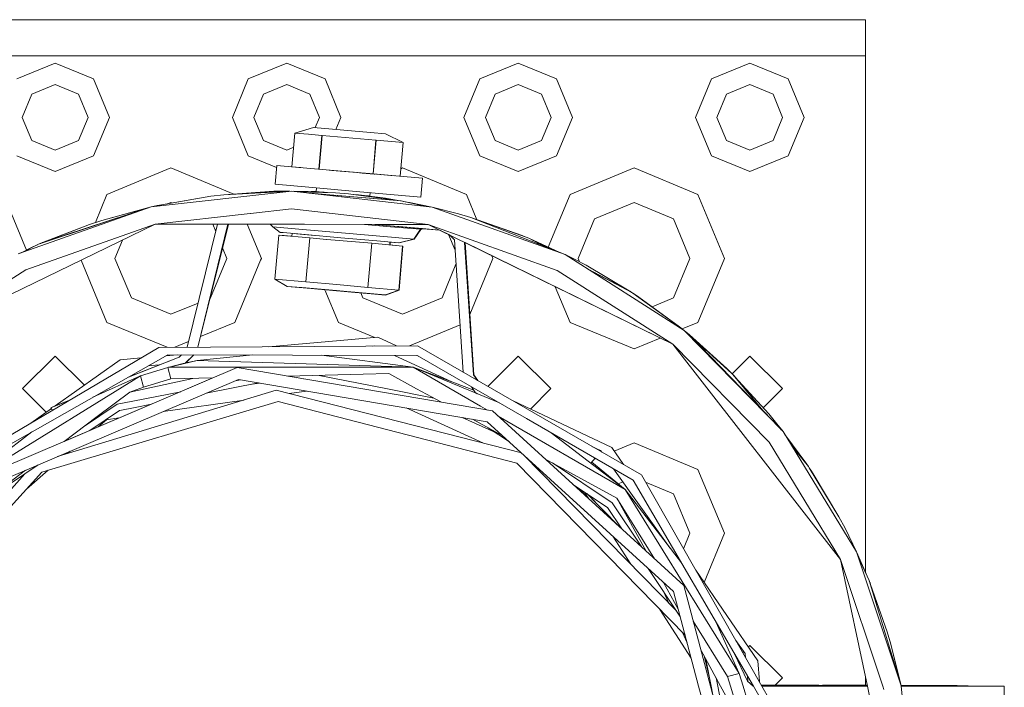
# Model space of a CAD drawing. Units: millimetres. Extents: x 663 to 8435, y -1525 to 1647.
# Drawn here: x 3614 to 3750, y 1173 to 1266 of the extents above; entities that cross this region are included whole.
import ezdxf

# ---------------------------------------------------------------- set-up
doc = ezdxf.new("R2010")
doc.units = ezdxf.units.MM
doc.layers.add('1', color=7, linetype='Continuous', true_color=0xffffff)

msp = doc.modelspace()

# ---------------------------------------------------------------- linework, layer by layer
at = {"layer": '1', "color": 18, "linetype": 'Continuous', "lineweight": 13}
for p, q in [((3731.191605, 1265.663445), (2761.784828, 1265.663445)), ((3731.191605, 1265.663445), (3731.191605, 1260.663331)), ((3635.191649, 1260.663331), (3603.191584, 1260.663331)), ((3667.191476, 1260.663331), (3635.191649, 1260.663331)), ((3667.191476, 1260.663331), (3699.19154, 1260.663331)), ((3731.191605, 1260.663331), (3699.19154, 1260.663331)), ((3731.191605, 1232.413352), (3731.191605, 1260.663331)), ((3613.888234, 1257.466614), (3619.191617, 1259.663403)), ((3619.191617, 1259.663403), (3624.494761, 1257.466614)), ((3645.888299, 1257.466614), (3651.191443, 1259.663403)), ((3651.191443, 1259.663403), (3656.494826, 1257.466614)), ((3677.888125, 1257.466614), (3683.191508, 1259.663403)), ((3683.191508, 1259.663403), (3688.494891, 1257.466614)), ((3715.191573, 1259.663403), (3709.88819, 1257.466614)), ((3720.494717, 1257.466614), (3715.191573, 1259.663403)), ((3624.494761, 1257.466614), (3626.69155, 1252.16347)), ((3645.888299, 1257.466614), (3643.69151, 1252.16347)), ((3656.494826, 1257.466614), (3658.691615, 1252.16347)), ((3677.888125, 1257.466614), (3675.691575, 1252.16347)), ((3688.494891, 1257.466614), (3690.691441, 1252.16347)), ((3709.88819, 1257.466614), (3707.69164, 1252.16347)), ((3720.494717, 1257.466614), (3722.691506, 1252.16347)), ((3619.191617, 1256.704628), (3615.980357, 1255.374491)), ((3622.402638, 1255.374491), (3619.191617, 1256.704628)), ((3651.191443, 1256.704628), (3647.980422, 1255.374491)), ((3654.402703, 1255.374491), (3651.191443, 1256.704628)), ((3683.191508, 1256.704628), (3679.980487, 1255.374491)), ((3686.402768, 1255.374491), (3683.191508, 1256.704628)), ((3711.980313, 1255.374491), (3715.191573, 1256.704628)), ((3715.191573, 1256.704628), (3718.402594, 1255.374491)), ((3615.980357, 1255.374491), (3614.65022, 1252.16347)), ((3623.732775, 1252.16347), (3622.402638, 1255.374491)), ((3647.980422, 1255.374491), (3646.650285, 1252.16347)), ((3655.73284, 1252.16347), (3654.402703, 1255.374491)), ((3679.980487, 1255.374491), (3678.650349, 1252.16347)), ((3687.732667, 1252.16347), (3686.402768, 1255.374491)), ((3711.980313, 1255.374491), (3710.650176, 1252.16347)), ((3718.402594, 1255.374491), (3719.732732, 1252.16347)), ((3615.980357, 1248.95221), (3614.65022, 1252.16347)), ((3622.402638, 1248.95221), (3623.732775, 1252.16347)), ((3626.69155, 1252.16347), (3624.494761, 1246.860087)), ((3643.69151, 1252.16347), (3645.888299, 1246.860087)), ((3647.980422, 1248.95221), (3646.650285, 1252.16347)), ((3655.142949, 1250.739335), (3655.73284, 1252.16347)), ((3658.691615, 1252.16347), (3657.998205, 1250.489472)), ((3675.691575, 1252.16347), (3677.888125, 1246.860087)), ((3679.980487, 1248.95221), (3678.650349, 1252.16347)), ((3686.402768, 1248.95221), (3687.732667, 1252.16347)), ((3690.691441, 1252.16347), (3688.494891, 1246.860087)), ((3709.88819, 1246.860087), (3707.69164, 1252.16347)), ((3710.650176, 1252.16347), (3711.980313, 1248.95221)), ((3719.732732, 1252.16347), (3718.402594, 1248.95221)), ((3720.494717, 1246.860087), (3722.691506, 1252.16347)), ((3654.913396, 1250.759423), (3652.331084, 1249.981463)), ((3654.913396, 1250.759423), (3662.762612, 1250.072539)), ((3652.331084, 1249.981463), (3651.92315, 1245.319188)), ((3654.194802, 1249.818385), (3652.331084, 1249.981463)), ((3654.194802, 1249.818385), (3656.05852, 1249.655306)), ((3656.05852, 1249.655306), (3655.65059, 1244.99308)), ((3656.074971, 1249.653876), (3655.667277, 1244.99162)), ((3656.074971, 1249.653876), (3656.05852, 1249.655306)), ((3656.074971, 1249.653876), (3663.529843, 1249.001563)), ((3664.865941, 1249.88848), (3662.762612, 1250.072539)), ((3664.865941, 1249.88848), (3667.273968, 1248.673975)), ((3615.980357, 1248.95221), (3619.191617, 1247.622073)), ((3619.191617, 1247.622073), (3622.402638, 1248.95221)), ((3647.980422, 1248.95221), (3651.191443, 1247.622073)), ((3651.191443, 1247.622073), (3652.159738, 1248.02315)), ((3663.529843, 1249.001563), (3663.122147, 1244.339526)), ((3663.546532, 1249.000132), (3663.138598, 1244.338095)), ((3663.538188, 1249.000847), (3663.529843, 1249.001563)), ((3663.538188, 1249.000847), (3663.546532, 1249.000132)), ((3667.273968, 1248.673975), (3663.546532, 1249.000132)), ((3667.273968, 1248.673975), (3666.866036, 1244.011959)), ((3679.980487, 1248.95221), (3683.191508, 1247.622073)), ((3683.191508, 1247.622073), (3686.402768, 1248.95221)), ((3715.191573, 1247.622073), (3711.980313, 1248.95221)), ((3718.402594, 1248.95221), (3715.191573, 1247.622073)), ((3619.191617, 1244.663298), (3613.888234, 1246.860087)), ((3624.494761, 1246.860087), (3619.191617, 1244.663298)), ((3649.795942, 1245.241374), (3645.888299, 1246.860087)), ((3683.191508, 1244.663298), (3677.888125, 1246.860087)), ((3688.494891, 1246.860087), (3683.191508, 1244.663298)), ((3715.191573, 1244.663298), (3709.88819, 1246.860087)), ((3720.494717, 1246.860087), (3715.191573, 1244.663298)), ((3626.352757, 1241.502106), (3635.191649, 1245.163262)), ((3635.191649, 1245.163262), (3643.883817, 1241.562784)), ((3649.818867, 1245.503247), (3649.592131, 1242.913306)), ((3654.465646, 1245.096743), (3649.818867, 1245.503247)), ((3651.875705, 1245.323479), (3651.923162, 1245.319327)), ((3651.875705, 1245.323479), (3651.923162, 1245.319325)), ((3651.92315, 1245.319188), (3653.126495, 1245.213893)), ((3651.92315, 1245.319188), (3652.85782, 1245.237397)), ((3652.626313, 1245.257656), (3652.6263, 1245.25765)), ((3654.465646, 1245.096743), (3660.995454, 1244.525492)), ((3666.958326, 1245.066689), (3667.191476, 1245.163262)), ((3667.191476, 1245.163262), (3676.030368, 1241.502106)), ((3690.352648, 1241.502106), (3699.19154, 1245.163262)), ((3699.19154, 1245.163262), (3708.030432, 1241.502106)), ((3657.082378, 1244.867822), (3663.122147, 1244.339526)), ((3657.437282, 1244.836774), (3662.649706, 1244.38083)), ((3660.557479, 1244.563808), (3661.636084, 1244.469464)), ((3660.995454, 1244.525492), (3669.959754, 1243.741333)), ((3661.636084, 1244.469464), (3663.285921, 1244.325197)), ((3661.850997, 1244.450713), (3662.661077, 1244.379837)), ((3662.744937, 1244.372507), (3662.075733, 1244.431055)), ((3662.950047, 1244.354579), (3662.632891, 1244.3823)), ((3663.122147, 1244.339526), (3663.138598, 1244.338095)), ((3663.138598, 1244.338095), (3666.081866, 1244.080555)), ((3663.285939, 1244.325203), (3663.285936, 1244.325166)), ((3663.285939, 1244.325196), (3663.403916, 1244.314879)), ((3663.724553, 1244.286767), (3663.724548, 1244.286763)), ((3664.323539, 1244.234383), (3663.724553, 1244.286767)), ((3664.690233, 1244.202289), (3663.724557, 1244.286771)), ((3663.724611, 1244.286818), (3663.724577, 1244.286788)), ((3663.724577, 1244.286788), (3664.323539, 1244.234383)), ((3669.733256, 1241.151154), (3669.959754, 1243.741333)), ((3649.592131, 1242.913306), (3654.239148, 1242.506564)), ((3654.239148, 1242.506564), (3660.768718, 1241.935313)), ((3655.299996, 1242.413754), (3655.25009, 1241.897409)), ((3612.030476, 1241.502106), (3615.218936, 1233.804621)), ((3624.744531, 1237.619574), (3626.352757, 1241.502106)), ((3632.482499, 1239.784539), (3651.880711, 1241.969407)), ((3632.89091, 1239.877045), (3640.712231, 1241.257489)), ((3640.712231, 1241.257489), (3633.866757, 1240.090191)), ((3640.712231, 1241.257489), (3642.484397, 1241.468012)), ((3651.880711, 1241.969407), (3642.484397, 1241.468012)), ((3642.484397, 1241.468012), (3650.411576, 1241.958678)), ((3650.000542, 1241.951287), (3642.484397, 1241.468012)), ((3649.412841, 1241.93722), (3642.484397, 1241.468012)), ((3649.412841, 1241.93722), (3648.977678, 1241.885518)), ((3649.412841, 1241.93722), (3650.000542, 1241.951287)), ((3650.000542, 1241.951287), (3650.411576, 1241.958678)), ((3650.20695, 1241.946012), (3650.000542, 1241.951287)), ((3650.000542, 1241.951287), (3650.20695, 1241.946012)), ((3650.411576, 1241.958678), (3650.999278, 1241.96583)), ((3650.732487, 1241.962731), (3650.411576, 1241.958678)), ((3650.411576, 1241.958678), (3650.50289, 1241.95987)), ((3650.834543, 1241.913582), (3650.411576, 1241.958678)), ((3650.50289, 1241.95987), (3650.565223, 1241.960618)), ((3650.503307, 1241.959836), (3650.50289, 1241.95987)), ((3650.732487, 1241.962731), (3650.999278, 1241.96583)), ((3651.605559, 1241.954724), (3650.999278, 1241.96583)), ((3651.314333, 1241.939184), (3650.999278, 1241.96583)), ((3650.999278, 1241.96583), (3651.512428, 1241.949755)), ((3651.880711, 1241.969407), (3652.966993, 1241.929785)), ((3671.273202, 1239.734471), (3651.880711, 1241.969407)), ((3654.170055, 1241.907747), (3652.084187, 1241.945957)), ((3652.206285, 1241.931885), (3654.071528, 1241.904039)), ((3652.252364, 1241.926575), (3657.94012, 1241.748393)), ((3652.618421, 1241.884387), (3657.94012, 1241.748393)), ((3654.585809, 1241.923392), (3653.571884, 1241.885238)), ((3666.602105, 1240.684092), (3654.260073, 1241.695191)), ((3667.005509, 1240.61209), (3654.427829, 1241.675858)), ((3654.585809, 1241.923392), (3654.998273, 1241.907179)), ((3656.364251, 1241.79776), (3654.585809, 1241.923392)), ((3655.238122, 1241.897881), (3654.998273, 1241.907179)), ((3655.697793, 1241.879761), (3655.238122, 1241.897881)), ((3655.697793, 1241.879761), (3656.224936, 1241.834939)), ((3656.832011, 1241.783107), (3656.224936, 1241.834939)), ((3656.224936, 1241.834939), (3656.832011, 1241.783107)), ((3656.832011, 1241.783107), (3657.94012, 1241.748393)), ((3656.832011, 1241.783107), (3657.94012, 1241.748393)), ((3656.832011, 1241.783107), (3657.94012, 1241.748393)), ((3656.832011, 1241.783107), (3657.94012, 1241.748393)), ((3656.832011, 1241.783107), (3657.94012, 1241.748393)), ((3656.832011, 1241.783107), (3657.94012, 1241.748393)), ((3656.832011, 1241.783107), (3657.94012, 1241.748393)), ((3656.832011, 1241.783107), (3657.94012, 1241.748393)), ((3656.832011, 1241.783107), (3657.94012, 1241.748393)), ((3656.832011, 1241.783107), (3657.94012, 1241.748393)), ((3656.832011, 1241.783107), (3657.94012, 1241.748393)), ((3656.832011, 1241.783107), (3657.94012, 1241.748393)), ((3656.832011, 1241.783107), (3657.94012, 1241.748393)), ((3656.832011, 1241.783107), (3657.94012, 1241.748393)), ((3656.832011, 1241.783107), (3657.94012, 1241.748393)), ((3656.832011, 1241.783107), (3657.94012, 1241.748393)), ((3656.832011, 1241.783107), (3657.94012, 1241.748393)), ((3656.832011, 1241.783107), (3657.94012, 1241.748393)), ((3656.832011, 1241.783107), (3657.94012, 1241.748393)), ((3656.832011, 1241.783107), (3657.94012, 1241.748393)), ((3656.832011, 1241.783107), (3657.94012, 1241.748393)), ((3656.832011, 1241.783107), (3657.94012, 1241.748393)), ((3656.832011, 1241.783107), (3657.94012, 1241.748393)), ((3656.832011, 1241.783107), (3657.94012, 1241.748393)), ((3656.832011, 1241.783107), (3657.94012, 1241.748393)), ((3656.832011, 1241.783107), (3657.94012, 1241.748393)), ((3656.832011, 1241.783107), (3657.94012, 1241.748393)), ((3659.718722, 1241.602242), (3657.94012, 1241.748393)), ((3666.602105, 1240.684092), (3659.718722, 1241.602242)), ((3661.09845, 1241.463244), (3660.380238, 1241.514005)), ((3661.09845, 1241.463244), (3660.380238, 1241.514005)), ((3660.380238, 1241.514005), (3661.09845, 1241.463244)), ((3660.768718, 1241.935313), (3669.733256, 1241.151154)), ((3661.09845, 1241.463244), (3661.924571, 1241.355002)), ((3661.924571, 1241.355002), (3664.092034, 1241.070807)), ((3662.496775, 1241.29945), (3662.070985, 1241.335804)), ((3662.070985, 1241.335804), (3662.496775, 1241.29945)), ((3662.496775, 1241.29945), (3662.944049, 1241.237938)), ((3662.757124, 1241.76138), (3662.653622, 1241.27788)), ((3664.581031, 1241.012156), (3662.944049, 1241.237938)), ((3664.854497, 1240.970671), (3664.092034, 1241.070807)), ((3664.854497, 1240.970671), (3664.581031, 1241.012156)), ((3676.030368, 1241.502106), (3677.47445, 1238.015846)), ((3687.335146, 1234.21734), (3690.352648, 1241.502106)), ((3708.030432, 1241.502106), (3711.691588, 1232.663453)), ((3632.482499, 1239.784539), (3614.073247, 1233.291924)), ((3632.482499, 1239.784539), (3616.911381, 1234.60871)), ((3617.449731, 1234.844267), (3632.482499, 1239.784539)), ((3625.621289, 1237.908661), (3632.482499, 1239.784539)), ((3625.621289, 1237.908661), (3632.31799, 1239.746392)), ((3632.31799, 1239.746392), (3632.470625, 1239.781292)), ((3632.470625, 1239.781292), (3632.482499, 1239.784539)), ((3632.482499, 1239.784539), (3632.89091, 1239.877045)), ((3632.89091, 1239.877045), (3633.292407, 1239.966214)), ((3633.092692, 1239.912659), (3633.292407, 1239.966214)), ((3633.092692, 1239.912659), (3633.292407, 1239.966214)), ((3633.092692, 1239.912659), (3633.292407, 1239.966214)), ((3633.292407, 1239.966214), (3633.092692, 1239.912659)), ((3633.092692, 1239.912659), (3633.292407, 1239.966214)), ((3633.092692, 1239.912659), (3633.292407, 1239.966214)), ((3633.092692, 1239.912659), (3633.292407, 1239.966214)), ((3633.292407, 1239.966214), (3633.866757, 1240.090191)), ((3635.191649, 1240.394652), (3634.869369, 1240.261158)), ((3635.325959, 1240.339016), (3635.191649, 1240.394652)), ((3664.854497, 1240.970671), (3666.602105, 1240.684092)), ((3666.602105, 1240.684092), (3667.005509, 1240.61209)), ((3666.602105, 1240.684092), (3667.180747, 1240.580857)), ((3667.005509, 1240.61209), (3667.180747, 1240.580857)), ((3670.455028, 1239.828763), (3667.180747, 1240.580857)), ((3667.380642, 1240.534952), (3667.180747, 1240.580857)), ((3667.334807, 1240.545477), (3667.585105, 1240.50647)), ((3667.380531, 1240.534967), (3667.585105, 1240.50647)), ((3668.162555, 1240.396798), (3667.585105, 1240.50647)), ((3668.162555, 1240.396798), (3671.273202, 1239.734471)), ((3670.538725, 1239.819117), (3668.162555, 1240.396798)), ((3671.273202, 1239.734471), (3689.665765, 1233.194649)), ((3671.273202, 1239.734471), (3674.921483, 1238.802969)), ((3699.19154, 1240.394652), (3693.724602, 1238.130152)), ((3704.65824, 1238.130152), (3699.19154, 1240.394652)), ((3633.029431, 1237.40226), (3646.122423, 1238.877095)), ((3646.122433, 1238.877097), (3646.122535, 1238.877108)), ((3646.122592, 1238.877114), (3646.170509, 1238.882512)), ((3646.170785, 1238.882543), (3651.877612, 1239.525378)), ((3670.720309, 1237.353861), (3651.877612, 1239.525378)), ((3676.635474, 1238.305867), (3674.921483, 1238.802969)), ((3683.745116, 1235.821068), (3676.635474, 1238.305867)), ((3676.635474, 1238.305867), (3683.198661, 1236.037076)), ((3676.635474, 1238.305867), (3684.126824, 1235.667527)), ((3689.665765, 1233.194649), (3676.635474, 1238.305867)), ((3599.131554, 1220.923245), (3633.029431, 1237.40226)), ((3633.029431, 1237.40226), (3615.1416, 1231.093943)), ((3617.449731, 1234.844267), (3623.926371, 1237.349808)), ((3617.855401, 1234.977584), (3623.926371, 1237.349808)), ((3617.855401, 1234.977584), (3623.926371, 1237.349808)), ((3617.855401, 1234.977584), (3623.926371, 1237.349808)), ((3617.855401, 1234.977584), (3623.926371, 1237.349808)), ((3617.855401, 1234.977584), (3623.926371, 1237.349808)), ((3625.621289, 1237.908661), (3623.926371, 1237.349808)), ((3633.029431, 1237.40226), (3653.659315, 1237.375769)), ((3641.635685, 1237.391209), (3637.447046, 1220.388158)), ((3638.891102, 1220.3968), (3643.07721, 1237.389358)), ((3638.92351, 1220.396994), (3643.125109, 1237.389296)), ((3638.923519, 1220.396994), (3643.12534, 1237.389296)), ((3638.923757, 1220.396995), (3643.125578, 1237.389296)), ((3641.385364, 1236.375075), (3640.964088, 1237.392071)), ((3645.735303, 1237.385945), (3647.691458, 1232.663453)), ((3648.892085, 1237.381891), (3649.25763, 1237.044632)), ((3649.25763, 1237.044632), (3652.885407, 1236.726344)), ((3649.25763, 1237.044632), (3650.307149, 1236.261666)), ((3653.660566, 1237.375768), (3663.38278, 1237.363283)), ((3661.939388, 1237.365137), (3665.544242, 1237.048924)), ((3663.382702, 1237.363284), (3672.299212, 1236.581261)), ((3663.382784, 1237.363283), (3670.720309, 1237.353861)), ((3665.544242, 1237.048924), (3669.663161, 1236.68772)), ((3666.115717, 1237.123584), (3669.948548, 1236.787379)), ((3667.443043, 1237.007155), (3667.443045, 1237.007171)), ((3668.163287, 1236.944002), (3668.163253, 1236.94398)), ((3670.720309, 1237.353861), (3688.591689, 1230.999529)), ((3670.720309, 1237.353861), (3672.29921, 1236.581262)), ((3691.460341, 1232.663453), (3693.724602, 1238.130152)), ((3706.92274, 1232.663453), (3704.65824, 1238.130152)), ((3649.573058, 1229.783356), (3650.107592, 1235.877573)), ((3650.107592, 1235.877573), (3654.383868, 1235.502541)), ((3650.155729, 1235.873352), (3650.15623, 1235.879004)), ((3650.15623, 1235.879004), (3650.987272, 1235.805418)), ((3650.15623, 1235.879004), (3650.698095, 1235.831031)), ((3650.852074, 1235.817393), (3650.15623, 1235.879004)), ((3650.156466, 1235.878983), (3650.156468, 1235.879004)), ((3650.156468, 1235.879004), (3651.896343, 1235.724952)), ((3650.156468, 1235.879004), (3651.896346, 1235.724987)), ((3650.307149, 1236.261666), (3650.717705, 1236.225426)), ((3653.764695, 1235.958397), (3650.717705, 1236.225426)), ((3651.895973, 1235.720731), (3651.896337, 1235.724879)), ((3651.896346, 1235.724987), (3651.930873, 1236.119035)), ((3652.531716, 1236.066452), (3655.083865, 1235.842526)), ((3652.885407, 1236.726344), (3658.755034, 1236.211598)), ((3653.764695, 1235.958397), (3655.083865, 1235.842526)), ((3658.694953, 1235.525906), (3653.764695, 1235.958397)), ((3658.755034, 1236.211598), (3664.624661, 1235.696852)), ((3668.252438, 1235.378563), (3664.624661, 1235.696852)), ((3669.663161, 1236.68772), (3668.741196, 1235.335648)), ((3669.712514, 1236.672223), (3668.789357, 1235.321105)), ((3669.712752, 1236.672223), (3668.789595, 1235.321105)), ((3669.656006, 1236.677227), (3669.712514, 1236.672223)), ((3669.948548, 1236.787379), (3669.663161, 1236.68772)), ((3669.997901, 1236.771643), (3669.712514, 1236.672223)), ((3669.712562, 1236.672239), (3669.712752, 1236.672223)), ((3669.998281, 1236.77161), (3669.712752, 1236.672223)), ((3669.922599, 1236.778317), (3669.997901, 1236.771643)), ((3669.922973, 1236.778448), (3672.332436, 1236.565004)), ((3672.299241, 1236.581247), (3669.948548, 1236.787379)), ((3672.332542, 1236.564951), (3669.997901, 1236.771643)), ((3672.29921, 1236.581262), (3704.575509, 1220.787585)), ((3672.332542, 1236.564951), (3673.680422, 1235.905397)), ((3674.455317, 1233.791814), (3673.554334, 1235.967095)), ((3673.680422, 1235.905397), (3674.360722, 1235.210717)), ((3683.198661, 1236.037076), (3681.567232, 1236.582232)), ((3683.198661, 1236.037076), (3683.745116, 1235.821068)), ((3683.745116, 1235.821068), (3683.933177, 1235.735726)), ((3683.745116, 1235.821068), (3684.126824, 1235.667527)), ((3684.423894, 1235.546172), (3684.126824, 1235.667527)), ((3684.636563, 1235.459149), (3684.126824, 1235.667527)), ((3684.126824, 1235.667527), (3684.670657, 1235.445082)), ((3616.000146, 1234.199584), (3614.508435, 1233.445407)), ((3616.000146, 1234.199584), (3614.508435, 1233.445407)), ((3616.000146, 1234.199584), (3614.508435, 1233.445407)), ((3616.000146, 1234.199584), (3614.508435, 1233.445407)), ((3616.000146, 1234.199584), (3614.508435, 1233.445407)), ((3614.742854, 1233.528082), (3616.911381, 1234.60871)), ((3616.000146, 1234.199584), (3615.38021, 1233.845692)), ((3616.000146, 1234.199584), (3616.535634, 1234.44134)), ((3616.535634, 1234.44134), (3616.911381, 1234.60871)), ((3616.725281, 1234.515971), (3616.535634, 1234.44134)), ((3617.449731, 1234.844267), (3616.911381, 1234.60871)), ((3616.911381, 1234.60871), (3617.415875, 1234.829485)), ((3617.205352, 1234.737456), (3616.911381, 1234.60871)), ((3617.387705, 1234.817158), (3617.205352, 1234.737456)), ((3617.415875, 1234.829485), (3617.449731, 1234.844267)), ((3627.460212, 1232.663453), (3628.513871, 1235.207079)), ((3653.849334, 1229.408324), (3654.383865, 1235.50251)), ((3654.383867, 1235.502531), (3654.383868, 1235.502541)), ((3654.383868, 1235.502541), (3656.697947, 1235.299589)), ((3656.721496, 1235.297524), (3656.722244, 1235.297458)), ((3656.752456, 1235.294808), (3662.936181, 1234.752476)), ((3663.625211, 1235.093415), (3658.694953, 1235.525906)), ((3662.401646, 1228.658259), (3662.935698, 1234.746969)), ((3662.93571, 1234.747107), (3662.93617, 1234.75235)), ((3667.212456, 1234.377444), (3662.936181, 1234.752476)), ((3666.6722, 1234.826148), (3663.625211, 1235.093415)), ((3665.424096, 1234.534284), (3665.458994, 1234.932564)), ((3665.424096, 1234.534284), (3667.212456, 1234.377444)), ((3666.719884, 1234.813273), (3665.458333, 1234.925025)), ((3665.472203, 1234.530065), (3665.506802, 1234.920731)), ((3665.472439, 1234.530045), (3665.507038, 1234.92071)), ((3668.741196, 1235.335648), (3666.6722, 1234.826148)), ((3666.677922, 1228.283226), (3667.211658, 1234.368343)), ((3668.789357, 1235.321105), (3666.719884, 1234.813273)), ((3666.719884, 1228.270352), (3667.259663, 1234.364092)), ((3666.720122, 1234.813273), (3666.719947, 1234.813288)), ((3666.720122, 1234.813273), (3666.720361, 1234.813273)), ((3666.720122, 1228.270352), (3667.259902, 1234.364092)), ((3666.720361, 1234.813273), (3666.720185, 1234.813288)), ((3666.720361, 1234.813273), (3666.720185, 1234.813288)), ((3668.789595, 1235.321105), (3666.720361, 1234.813273)), ((3667.211658, 1234.368344), (3667.21166, 1234.368364)), ((3667.259663, 1234.364092), (3667.211658, 1234.368343)), ((3667.21166, 1234.368365), (3667.212456, 1234.377444)), ((3667.259902, 1234.364092), (3667.21166, 1234.368364)), ((3668.252438, 1235.378563), (3668.741196, 1235.335648)), ((3668.710435, 1235.328073), (3668.789357, 1235.321105)), ((3668.789371, 1235.321124), (3668.789595, 1235.321105)), ((3675.579405, 1216.930711), (3674.360722, 1235.210717)), ((3675.786215, 1234.874975), (3677.005976, 1216.578782)), ((3675.78622, 1234.874972), (3677.006215, 1216.578782)), ((3675.834182, 1234.851503), (3677.037925, 1216.556847)), ((3675.834428, 1234.851383), (3677.038163, 1216.556847)), ((3675.834428, 1234.851383), (3704.575509, 1220.787585)), ((3684.521726, 1235.506094), (3684.423894, 1235.546172)), ((3684.670657, 1235.445082), (3684.636563, 1235.459149)), ((3684.670657, 1235.445082), (3688.91842, 1233.4878)), ((3684.670657, 1235.445082), (3686.834601, 1234.305192)), ((3685.274002, 1235.127261), (3688.684871, 1233.579411)), ((3688.684871, 1233.579411), (3685.274002, 1235.127261)), ((3685.8051, 1234.847497), (3686.860745, 1234.294937)), ((3614.073247, 1233.291924), (3614.783061, 1233.584252)), ((3642.922848, 1232.663453), (3642.318029, 1234.12354)), ((3679.535382, 1233.040405), (3679.691523, 1232.663453)), ((3689.665765, 1233.194649), (3706.115931, 1222.68492)), ((3689.665765, 1233.194649), (3690.977544, 1232.538998)), ((3689.953295, 1233.010951), (3690.977544, 1232.538998)), ((3689.991924, 1232.986272), (3690.977544, 1232.538998)), ((3690.977544, 1232.538998), (3689.991924, 1232.986272)), ((3622.790388, 1232.424681), (3622.795075, 1232.413352)), ((3622.795075, 1232.413352), (3626.352757, 1223.824561)), ((3627.460212, 1232.663453), (3629.724711, 1227.196515)), ((3640.658349, 1227.196515), (3642.922848, 1232.663453)), ((3644.030303, 1223.824561), (3647.587985, 1232.413352)), ((3647.587985, 1232.413352), (3647.691458, 1232.663453)), ((3672.658414, 1227.196515), (3674.58491, 1231.847938)), ((3676.487372, 1224.92784), (3679.58805, 1232.413352)), ((3679.58805, 1232.413352), (3679.691523, 1232.663453)), ((3690.977544, 1232.538998), (3692.558736, 1231.71097)), ((3691.460341, 1232.663453), (3691.65988, 1232.181677)), ((3698.539466, 1228.181899), (3692.558736, 1231.71097)), ((3704.65824, 1227.196515), (3706.92274, 1232.663453)), ((3708.030432, 1223.824561), (3711.587876, 1232.413352)), ((3711.587876, 1232.413352), (3711.691588, 1232.663453)), ((3731.191605, 1208.663285), (3731.191605, 1232.413352)), ((3599.131554, 1220.923245), (3615.1416, 1231.093943)), ((3688.591689, 1230.999529), (3704.575509, 1220.787585)), ((3692.852929, 1231.158425), (3698.539466, 1228.181899)), ((3693.062338, 1231.024637), (3698.883027, 1227.9585)), ((3653.849334, 1229.408324), (3649.573058, 1229.783356)), ((3651.278704, 1228.798211), (3649.573058, 1229.783356)), ((3653.262824, 1228.624165), (3651.278704, 1228.798211)), ((3652.922362, 1228.653967), (3651.278704, 1228.798211)), ((3658.125371, 1229.033291), (3653.849334, 1229.408324)), ((3662.401646, 1228.658259), (3658.125371, 1229.033291)), ((3652.92243, 1228.654024), (3652.922362, 1228.653967)), ((3653.609723, 1228.593647), (3652.922362, 1228.653967)), ((3660.617799, 1227.979004), (3652.922362, 1228.653967)), ((3653.262824, 1228.624165), (3658.052653, 1228.204072)), ((3653.609723, 1228.593647), (3653.262824, 1228.624165)), ((3655.487508, 1228.4289), (3653.262824, 1228.624165)), ((3660.617799, 1227.979004), (3655.487508, 1228.4289)), ((3657.58487, 1228.243756), (3656.214361, 1228.36516)), ((3656.255683, 1228.361536), (3658.094615, 1228.198588)), ((3656.481694, 1228.341479), (3658.352584, 1223.824561)), ((3662.842721, 1227.783978), (3658.052653, 1228.204072)), ((3662.884206, 1227.774441), (3658.094615, 1228.198588)), ((3660.65976, 1227.971375), (3658.624567, 1228.151657)), ((3663.182944, 1227.753937), (3660.617799, 1227.979004)), ((3660.617799, 1227.979004), (3662.495822, 1227.814257)), ((3660.65976, 1227.971375), (3662.884206, 1227.774441)), ((3663.224667, 1227.744162), (3660.65976, 1227.971375)), ((3660.65976, 1227.971375), (3661.786486, 1227.871651)), ((3660.65976, 1227.971375), (3662.705238, 1227.790286)), ((3661.432158, 1227.902952), (3661.724776, 1227.196515)), ((3666.677922, 1228.283226), (3662.401646, 1228.658259)), ((3662.495547, 1227.814425), (3662.495822, 1227.814257)), ((3662.495547, 1227.814425), (3662.495822, 1227.814257)), ((3662.495822, 1227.814257), (3663.182944, 1227.753937)), ((3662.687147, 1227.791892), (3663.224667, 1227.744162)), ((3664.82684, 1227.609932), (3662.842721, 1227.783978)), ((3664.868325, 1227.598727), (3662.884206, 1227.774441)), ((3663.182462, 1227.754176), (3663.182944, 1227.753937)), ((3663.182944, 1227.753937), (3664.82684, 1227.609932)), ((3663.224615, 1227.744188), (3663.224906, 1227.744162)), ((3663.224615, 1227.744188), (3663.224667, 1227.744162)), ((3663.224906, 1227.744162), (3663.224616, 1227.744188)), ((3663.224644, 1227.744292), (3663.224906, 1227.744162)), ((3663.224667, 1227.744162), (3664.868325, 1227.598727)), ((3663.224906, 1227.744162), (3664.596833, 1227.62277)), ((3664.82684, 1227.609932), (3666.677922, 1228.283226)), ((3664.868325, 1227.598727), (3664.868372, 1227.598744)), ((3664.868372, 1227.598744), (3666.719884, 1228.270352)), ((3664.868563, 1227.598727), (3664.868372, 1227.598744)), ((3664.868372, 1227.598744), (3664.868563, 1227.598727)), ((3664.868563, 1227.598727), (3666.720122, 1228.270352)), ((3666.719884, 1228.270352), (3666.657671, 1228.275861)), ((3666.720122, 1228.270352), (3666.719886, 1228.270373)), ((3688.314891, 1228.744351), (3690.352648, 1223.824561)), ((3698.690385, 1228.083909), (3698.539466, 1228.181899)), ((3698.883027, 1227.9585), (3698.539466, 1228.181899)), ((3698.689235, 1228.084512), (3698.690385, 1228.083909)), ((3698.690385, 1228.083909), (3698.862001, 1227.972173)), ((3698.883027, 1227.9585), (3699.032038, 1227.861464)), ((3699.032038, 1227.861464), (3699.3756, 1227.635205)), ((3705.467194, 1223.20658), (3699.032038, 1227.861464)), ((3699.3756, 1227.635205), (3699.864358, 1227.309048)), ((3629.724711, 1227.196515), (3635.191649, 1224.932015)), ((3635.191649, 1224.932015), (3638.949923, 1226.488824)), ((3640.599055, 1227.171953), (3640.658349, 1227.196515)), ((3661.724776, 1227.196515), (3667.191476, 1224.932015)), ((3667.191476, 1224.932015), (3672.658414, 1227.196515)), ((3705.467194, 1223.20658), (3699.864358, 1227.309048)), ((3701.694644, 1225.968889), (3704.65824, 1227.196515)), ((3634.688889, 1220.371653), (3626.352757, 1223.824561)), ((3644.030303, 1223.824561), (3639.285299, 1221.85908)), ((3663.365312, 1221.748239), (3658.352584, 1223.824561)), ((3675.144278, 1223.457534), (3668.178062, 1220.572059)), ((3699.19154, 1220.163405), (3690.352648, 1223.824561)), ((3708.030432, 1223.824561), (3705.831413, 1222.913705)), ((3705.467194, 1223.20658), (3706.115931, 1222.68492)), ((3706.115931, 1222.68492), (3719.780415, 1208.744347)), ((3706.115931, 1222.68492), (3706.851929, 1222.080767)), ((3712.011307, 1217.432797), (3706.851929, 1222.080767)), ((3712.430447, 1217.02081), (3706.851929, 1222.080767)), ((3706.851929, 1222.080767), (3712.722033, 1216.730654)), ((3719.780415, 1208.744347), (3706.851929, 1222.080767)), ((3637.641685, 1221.178261), (3635.709135, 1220.377758)), ((3648.683849, 1220.455402), (3663.792342, 1221.785843)), ((3663.792342, 1221.785843), (3666.385382, 1220.561331)), ((3702.798147, 1221.657297), (3699.19154, 1220.163405)), ((3704.575509, 1220.787585), (3717.852563, 1207.242072)), ((3727.742165, 1191.057026), (3704.575509, 1220.787585)), ((3602.770776, 1202.14349), (3633.515328, 1220.36463)), ((3634.743661, 1219.349682), (3604.775399, 1202.315867)), ((3633.515328, 1220.36463), (3669.253081, 1220.578492)), ((3634.489999, 1219.205502), (3636.080476, 1219.345559)), ((3652.01538, 1219.296403), (3634.743661, 1219.349682)), ((3636.646713, 1219.343812), (3636.327952, 1219.028056)), ((3637.172571, 1218.182968), (3638.33892, 1219.338592)), ((3637.198399, 1218.188604), (3638.361137, 1219.338523)), ((3637.198629, 1218.188654), (3638.361182, 1219.338523)), ((3637.198935, 1218.188721), (3638.36142, 1219.338522)), ((3646.520844, 1219.313352), (3638.812035, 1218.540728)), ((3669.214457, 1219.243348), (3652.015383, 1219.296403)), ((3668.690413, 1217.613995), (3656.00421, 1219.284098)), ((3663.264245, 1220.558941), (3663.065797, 1220.541466)), ((3663.29911, 1220.542862), (3663.264245, 1220.558941)), ((3674.031516, 1215.593229), (3666.096019, 1219.252967)), ((3669.176107, 1219.243466), (3669.386844, 1219.143949)), ((3684.350765, 1210.515738), (3669.214457, 1219.243348)), ((3669.253081, 1220.578492), (3700.213403, 1202.726662)), ((3619.191617, 1219.163477), (3614.691466, 1214.663327)), ((3619.191617, 1219.163477), (3623.225701, 1215.12918)), ((3619.198597, 1212.273299), (3628.19168, 1218.650877)), ((3628.19168, 1218.650877), (3631.048129, 1218.902414)), ((3636.327952, 1219.028056), (3629.265098, 1216.235694)), ((3636.328195, 1219.028297), (3629.307013, 1216.259518)), ((3633.581171, 1217.945017), (3632.032433, 1217.808634)), ((3638.812035, 1218.540728), (3634.964198, 1217.639744)), ((3636.880368, 1218.119204), (3634.964198, 1217.639744)), ((3636.880368, 1218.119204), (3638.812035, 1218.540728)), ((3637.774246, 1218.314264), (3637.28204, 1218.27092)), ((3656.859588, 1217.98095), (3638.812035, 1218.540728)), ((3668.690413, 1217.613995), (3656.859631, 1217.980949)), ((3683.191508, 1219.163477), (3678.991524, 1214.963271)), ((3683.191508, 1219.163477), (3687.69142, 1214.663327)), ((3712.011307, 1217.432797), (3710.16121, 1219.079106)), ((3710.16121, 1219.079106), (3712.011307, 1217.432797)), ((3715.191573, 1219.163477), (3712.740358, 1216.712262)), ((3715.191573, 1219.163477), (3719.691485, 1214.663327)), ((3611.4268, 1203.530133), (3644.340485, 1217.562735)), ((3630.988091, 1216.444314), (3634.771079, 1217.588007)), ((3634.867638, 1217.613995), (3634.771079, 1217.588007)), ((3634.771079, 1217.588007), (3635.198087, 1215.994179)), ((3634.867638, 1217.613995), (3634.964198, 1217.639744)), ((3634.867638, 1217.613995), (3650.148312, 1217.613995)), ((3679.615468, 1211.573184), (3644.340485, 1217.562735)), ((3650.148323, 1217.613995), (3658.210914, 1217.613995)), ((3661.770091, 1216.647494), (3651.253528, 1216.388928)), ((3658.210962, 1217.613995), (3668.690413, 1217.613995)), ((3665.317267, 1216.734707), (3661.770159, 1216.647496)), ((3665.317267, 1216.734707), (3669.144192, 1214.645079)), ((3668.690413, 1217.613995), (3677.99601, 1212.24137)), ((3668.690413, 1217.613995), (3677.045183, 1214.453031)), ((3680.585718, 1212.686668), (3668.690413, 1217.613995)), ((3677.005976, 1216.578782), (3677.006215, 1216.578782)), ((3677.005976, 1216.578782), (3677.567256, 1215.78451)), ((3677.006215, 1216.578782), (3677.56739, 1215.784432)), ((3677.037925, 1216.556847), (3677.593124, 1215.769594)), ((3677.038163, 1216.556847), (3677.593525, 1215.769362)), ((3712.430447, 1217.02081), (3712.011307, 1217.432797)), ((3712.722033, 1216.730654), (3712.430447, 1217.02081)), ((3712.430447, 1217.02081), (3712.570411, 1216.868845)), ((3712.786406, 1216.666043), (3712.722033, 1216.730654)), ((3713.110179, 1216.340125), (3712.722033, 1216.730654)), ((3712.722033, 1216.730654), (3713.136166, 1216.313899)), ((3713.01929, 1216.431572), (3712.786406, 1216.666043)), ((3605.576247, 1200.702488), (3630.988091, 1216.444314)), ((3644.533604, 1215.924084), (3612.475365, 1202.256024)), ((3624.42125, 1213.482474), (3630.988091, 1216.444314)), ((3629.52134, 1214.174569), (3638.228177, 1216.068679)), ((3630.988091, 1216.444314), (3631.416053, 1214.847386)), ((3635.198087, 1215.994179), (3631.416053, 1214.847386)), ((3634.528828, 1213.37965), (3640.995527, 1216.136719)), ((3640.995755, 1216.136724), (3635.198087, 1215.994179)), ((3640.069228, 1214.020693), (3647.287478, 1215.456496)), ((3644.791953, 1215.880218), (3644.114794, 1215.745524)), ((3644.533604, 1215.924084), (3678.892344, 1210.09022)), ((3647.440569, 1215.430503), (3646.416859, 1215.283319)), ((3651.642813, 1216.322829), (3651.778907, 1216.3499)), ((3651.778907, 1216.3499), (3653.502164, 1216.007119)), ((3652.641654, 1216.178287), (3652.561746, 1216.166798)), ((3664.888352, 1214.662373), (3655.663907, 1216.497364)), ((3713.110179, 1216.340125), (3713.11053, 1216.339697)), ((3713.110521, 1216.339707), (3713.110179, 1216.340125)), ((3713.136166, 1216.313899), (3713.110179, 1216.340125)), ((3713.136166, 1216.313899), (3717.811078, 1211.178839)), ((3713.136166, 1216.313899), (3716.878717, 1211.737603)), ((3713.56903, 1215.784604), (3717.811078, 1211.178839)), ((3713.962637, 1215.303312), (3716.98152, 1211.631556)), ((3614.691466, 1214.663327), (3617.960021, 1211.394945)), ((3649.743527, 1214.434445), (3619.529819, 1205.263697)), ((3649.743527, 1214.434445), (3619.529819, 1205.263697)), ((3625.013597, 1210.80013), (3629.52134, 1214.174569)), ((3629.52134, 1214.174569), (3631.416053, 1214.847386)), ((3636.547819, 1214.240367), (3629.920691, 1212.922156)), ((3683.627147, 1205.772239), (3649.743527, 1214.434445)), ((3651.517269, 1213.980995), (3653.93235, 1214.328245)), ((3664.888352, 1214.662373), (3671.532855, 1213.34079)), ((3669.144318, 1214.64501), (3672.583284, 1212.76722)), ((3677.293986, 1214.100897), (3676.717164, 1214.91728)), ((3677.546439, 1213.945612), (3677.293986, 1214.100897)), ((3677.32355, 1214.078724), (3677.318585, 1214.085766)), ((3677.525378, 1213.954336), (3677.32355, 1214.078724)), ((3687.69142, 1214.663327), (3684.863497, 1211.835403)), ((3719.691485, 1214.663327), (3717.046658, 1212.0185)), ((3650.004596, 1212.874234), (3617.339581, 1203.111947)), ((3621.105159, 1213.00959), (3618.605107, 1212.021172)), ((3621.183599, 1213.056078), (3618.633002, 1212.050259)), ((3620.429149, 1207.368272), (3634.528606, 1213.379556)), ((3625.370454, 1210.896872), (3627.757758, 1212.492049)), ((3629.920691, 1212.922156), (3627.757758, 1212.492049)), ((3630.241126, 1212.065756), (3632.502104, 1212.515494)), ((3634.103402, 1211.477158), (3645.308431, 1213.088263)), ((3683.010787, 1204.336226), (3650.004596, 1212.874234)), ((3682.39225, 1213.002401), (3696.10855, 1206.525147)), ((3615.819633, 1209.877057), (3618.673926, 1211.901222)), ((3618.605107, 1212.021172), (3618.816299, 1211.653068)), ((3618.633002, 1212.050259), (3618.641431, 1212.035533)), ((3623.979248, 1208.881812), (3628.103918, 1211.63785)), ((3628.103918, 1211.63785), (3628.142816, 1211.648395)), ((3628.104037, 1211.637929), (3628.142161, 1211.648265)), ((3628.104037, 1211.637929), (3628.109902, 1211.641848)), ((3628.109902, 1211.641848), (3628.142161, 1211.648265)), ((3628.142816, 1211.648395), (3630.241126, 1212.065756)), ((3678.399606, 1207.108639), (3667.715415, 1211.987981)), ((3677.99618, 1212.241272), (3678.960803, 1211.684343)), ((3706.05275, 1187.463582), (3679.615468, 1211.573184)), ((3717.811078, 1211.178839), (3718.944281, 1209.800065)), ((3620.429063, 1207.368207), (3625.013485, 1210.800046)), ((3623.250969, 1209.480649), (3625.370321, 1210.896783)), ((3626.273125, 1210.351288), (3625.156501, 1209.383729)), ((3626.273125, 1210.351288), (3628.01254, 1210.601388)), ((3680.034601, 1208.577097), (3675.436435, 1210.677008)), ((3676.851213, 1210.436789), (3680.99097, 1208.176345)), ((3678.892344, 1210.09022), (3704.642504, 1186.606944)), ((3680.412879, 1210.845981), (3697.981805, 1200.702488)), ((3699.0771, 1202.024519), (3684.350977, 1210.515616)), ((3719.549537, 1208.982511), (3718.944281, 1209.800065)), ((3718.944281, 1209.800065), (3719.780415, 1208.744347)), ((3615.974403, 1208.681327), (3605.576247, 1200.702488)), ((3625.189515, 1209.397805), (3625.16388, 1209.390123)), ((3679.040281, 1209.241485), (3681.968387, 1207.284973)), ((3687.738495, 1208.56237), (3697.981805, 1200.702488)), ((3729.958504, 1192.086995), (3719.780415, 1208.744347)), ((3731.191605, 1189.294877), (3731.191605, 1208.663285)), ((3696.449391, 1206.027568), (3699.19154, 1207.163393)), ((3699.19154, 1207.163393), (3708.030432, 1203.502238)), ((3717.852563, 1207.242072), (3727.742165, 1191.057026)), ((3723.076314, 1204.218686), (3720.038253, 1208.322373)), ((3621.246288, 1205.995515), (3620.871814, 1205.671032)), ((3694.566697, 1206.122696), (3693.352637, 1206.682603)), ((3694.735951, 1205.88498), (3694.566697, 1206.122696)), ((3696.10855, 1206.525147), (3697.729388, 1204.158953)), ((3721.010371, 1206.731415), (3723.076314, 1204.218686)), ((3721.121272, 1206.549915), (3723.305434, 1203.879178)), ((3706.250951, 1180.565773), (3683.010787, 1204.336226)), ((3705.05557, 1183.953704), (3683.964429, 1205.46465)), ((3686.845899, 1204.979358), (3696.814984, 1199.535906)), ((3687.926533, 1204.389296), (3696.16434, 1198.885024)), ((3693.801273, 1205.066566), (3693.212926, 1204.361737)), ((3693.836668, 1205.046157), (3693.244087, 1204.337827)), ((3693.836716, 1205.04613), (3693.244226, 1204.337721)), ((3693.836877, 1205.046037), (3693.244371, 1204.337609)), ((3697.981805, 1200.702488), (3693.363162, 1204.479641)), ((3693.708143, 1204.892116), (3693.938407, 1204.987494)), ((3617.339581, 1203.111947), (3600.308565, 1184.340872)), ((3611.156274, 1200.313712), (3616.862353, 1204.12642)), ((3611.312385, 1200.543579), (3615.087898, 1203.369879)), ((3618.223249, 1203.37604), (3615.211114, 1200.766014)), ((3685.935531, 1203.667071), (3685.557778, 1203.839587)), ((3704.142129, 1192.674066), (3696.375476, 1203.582278)), ((3708.030432, 1203.502238), (3711.691588, 1194.663346)), ((3723.076314, 1204.218686), (3723.192185, 1204.047024)), ((3723.305434, 1203.879178), (3723.076314, 1204.218686)), ((3723.192185, 1204.047024), (3723.191905, 1204.047404)), ((3723.192052, 1204.047185), (3723.192185, 1204.047024)), ((3723.192185, 1204.047024), (3723.217812, 1204.009015)), ((3723.305434, 1203.879178), (3723.404855, 1203.731596)), ((3723.633021, 1203.389466), (3723.404855, 1203.731596)), ((3727.516383, 1196.93619), (3723.404855, 1203.731596)), ((3723.633021, 1203.389466), (3723.956078, 1202.898562)), ((3727.516383, 1196.93619), (3723.956078, 1202.898562)), ((3614.981654, 1202.869768), (3606.377257, 1193.27679)), ((3614.981654, 1202.869768), (3606.377257, 1193.27679)), ((3697.669871, 1201.76431), (3697.015055, 1201.493102)), ((3715.682971, 1173.540404), (3699.0771, 1202.024519)), ((3700.213403, 1202.726662), (3716.875602, 1173.540404)), ((3704.65824, 1200.130284), (3700.77818, 1201.737372)), ((3690.757188, 1201.41244), (3695.513457, 1198.234379)), ((3692.608986, 1199.723684), (3691.801104, 1200.714913)), ((3692.939657, 1199.422128), (3692.340432, 1200.354543)), ((3697.981805, 1200.702488), (3713.723391, 1175.290644)), ((3705.749645, 1190.579076), (3697.981805, 1200.702488)), ((3692.648846, 1200.148465), (3696.867867, 1195.839778)), ((3692.699189, 1200.114827), (3697.101774, 1195.626466)), ((3696.16434, 1198.885024), (3700.275426, 1192.73224)), ((3700.866716, 1192.19301), (3696.814984, 1199.535906)), ((3696.814984, 1199.535906), (3702.030371, 1191.131809)), ((3706.92274, 1194.663346), (3704.65824, 1200.130284)), ((3697.496627, 1195.266378), (3695.513457, 1198.234379)), ((3727.516383, 1196.93619), (3728.352517, 1195.359528)), ((3729.958504, 1192.086995), (3728.352517, 1195.359528)), ((3698.74301, 1190.391911), (3696.266297, 1194.245762)), ((3706.037167, 1192.525495), (3706.92274, 1194.663346)), ((3711.691588, 1194.663346), (3708.881326, 1187.878712)), ((3731.291741, 1189.068139), (3729.958504, 1192.086995)), ((3736.128777, 1173.566878), (3729.958504, 1192.086995)), ((3705.651695, 1190.747089), (3705.631247, 1190.733378)), ((3727.742165, 1191.057026), (3733.578021, 1173.540409)), ((3731.441837, 1173.540408), (3727.742165, 1191.057026)), ((3730.194899, 1191.377455), (3731.291741, 1189.068139)), ((3731.672496, 1188.144505), (3730.221044, 1191.29898)), ((3705.543244, 1183.223854), (3701.161579, 1189.78143)), ((3707.732631, 1189.555643), (3716.305226, 1177.040875)), ((3731.517047, 1188.525259), (3731.291741, 1189.068139)), ((3731.517047, 1188.525259), (3731.672496, 1188.144505)), ((3731.517047, 1188.525259), (3731.58636, 1188.331706)), ((3731.672496, 1188.144505), (3731.891364, 1187.599242)), ((3736.128777, 1173.566878), (3731.672496, 1188.144505)), ((3731.792182, 1187.84672), (3731.672496, 1188.144505)), ((3731.672496, 1188.144505), (3731.877774, 1187.633574)), ((3731.672496, 1188.144505), (3731.706589, 1188.059866)), ((3731.706589, 1188.059866), (3731.706654, 1188.059517)), ((3731.706589, 1188.059866), (3731.745422, 1187.96306)), ((3705.289104, 1184.178377), (3703.24662, 1187.879943)), ((3704.005573, 1185.0246), (3703.270149, 1186.625756)), ((3708.121439, 1173.540402), (3704.642504, 1186.606944)), ((3706.05275, 1187.463582), (3709.759812, 1173.540402)), ((3731.809839, 1187.802662), (3731.792182, 1187.84672)), ((3731.792219, 1187.846518), (3731.792182, 1187.84672)), ((3731.877774, 1187.633574), (3731.877933, 1187.632703)), ((3731.877774, 1187.633574), (3731.891364, 1187.599242)), ((3734.194726, 1181.047976), (3731.891364, 1187.599242)), ((3731.967915, 1187.178114), (3731.891364, 1187.599242)), ((3734.194726, 1181.047976), (3731.892979, 1187.590356)), ((3707.094854, 1177.396156), (3702.769297, 1184.12687)), ((3707.36472, 1182.536015), (3712.126464, 1174.862921)), ((3710.513173, 1182.408178), (3713.723391, 1175.290644)), ((3706.523183, 1179.543297), (3705.878646, 1180.946573)), ((3714.560002, 1178.042233), (3713.276068, 1179.84551)), ((3734.194726, 1181.047976), (3734.70065, 1179.336607)), ((3711.159025, 1173.540402), (3708.455111, 1178.440667)), ((3715.191573, 1179.163277), (3714.989676, 1178.961391)), ((3715.191573, 1179.163277), (3719.691485, 1174.663365)), ((3734.70065, 1179.336607), (3735.280007, 1176.873744)), ((3735.821105, 1174.573353), (3734.70065, 1179.336607)), ((3735.821105, 1174.573353), (3734.70065, 1179.336607)), ((3735.821105, 1174.573353), (3734.70065, 1179.336607)), ((3734.70065, 1179.336607), (3736.128777, 1173.566878)), ((3735.821105, 1174.573353), (3734.70065, 1179.336607)), ((3735.821105, 1174.573353), (3734.70065, 1179.336607)), ((3735.821105, 1174.573353), (3734.70065, 1179.336607)), ((3735.821105, 1174.573353), (3734.70065, 1179.336607)), ((3735.821105, 1174.573353), (3734.70065, 1179.336607)), ((3735.821105, 1174.573353), (3734.70065, 1179.336607)), ((3734.70065, 1179.336607), (3735.821105, 1174.573353)), ((3735.821105, 1174.573353), (3734.70065, 1179.336607)), ((3735.821105, 1174.573353), (3734.70065, 1179.336607)), ((3735.821105, 1174.573353), (3734.70065, 1179.336607)), ((3708.947704, 1177.547948), (3709.575692, 1174.877045)), ((3709.098945, 1177.273857), (3709.841562, 1173.540402)), ((3714.887112, 1174.233019), (3713.091543, 1177.98549)), ((3714.887112, 1174.233019), (3713.091833, 1177.984992)), ((3713.431155, 1177.402952), (3713.390016, 1177.361816)), ((3714.356418, 1178.328166), (3714.220116, 1178.191872)), ((3714.613459, 1177.502875), (3714.560002, 1178.042233)), ((3716.305226, 1177.040875), (3716.510288, 1174.180305)), ((3735.280007, 1176.873744), (3735.28004, 1176.873517)), ((3735.280007, 1176.873744), (3735.821155, 1174.573188)), ((3735.280028, 1176.873567), (3735.280007, 1176.873744)), ((3710.761866, 1173.540402), (3710.537977, 1174.665918)), ((3713.723391, 1175.290644), (3712.126464, 1174.862921)), ((3712.527454, 1173.540403), (3712.126464, 1174.862921)), ((3713.723391, 1175.290644), (3714.252567, 1173.540403)), ((3714.942346, 1174.184553), (3714.867564, 1174.939075)), ((3719.691485, 1174.663365), (3718.683451, 1173.655331)), ((3731.191605, 1173.655331), (3731.191605, 1174.725165)), ((3713.60895, 1152.929842), (3708.121439, 1173.540402)), ((3709.759812, 1173.540402), (3715.258569, 1152.887881)), ((3709.841562, 1173.540402), (3710.083029, 1172.326447)), ((3711.941689, 1167.609274), (3710.761866, 1173.540402)), ((3713.839551, 1168.682523), (3711.159025, 1173.540402)), ((3713.273257, 1171.080649), (3712.527454, 1173.540403)), ((3714.252567, 1173.540403), (3714.867085, 1171.507895)), ((3715.676444, 1173.540404), (3714.887112, 1174.233019)), ((3715.689806, 1173.528678), (3715.676444, 1173.540404)), ((3716.438264, 1172.244847), (3715.682971, 1173.540404)), ((3716.809991, 1173.655331), (3717.076033, 1173.655331)), ((3716.815708, 1173.645318), (3731.419679, 1173.645318)), ((3716.867158, 1173.555195), (3728.48317, 1173.555195)), ((3716.872874, 1173.545182), (3728.48317, 1173.545182)), ((3716.875597, 1173.540413), (3731.441836, 1173.540413)), ((3716.875602, 1173.540404), (3717.931956, 1171.690047)), ((3731.441886, 1173.540175), (3716.875733, 1173.540175)), ((3717.076033, 1173.655331), (3717.076033, 1173.645318)), ((3718.543738, 1173.655331), (3717.076033, 1173.655331)), ((3718.543738, 1173.655331), (3718.543977, 1173.655331)), ((3718.543738, 1173.645318), (3718.543738, 1173.655331)), ((3718.543977, 1173.655331), (3718.544453, 1173.655331)), ((3718.544453, 1173.655331), (3718.545884, 1173.655331)), ((3718.545884, 1173.655331), (3718.550652, 1173.655331)), ((3718.550652, 1173.655331), (3718.612164, 1173.655331)), ((3718.573302, 1173.545182), (3718.568295, 1173.540175)), ((3718.612164, 1173.655331), (3718.749017, 1173.655331)), ((3718.749017, 1173.655331), (3719.097584, 1173.655331)), ((3719.651669, 1173.655331), (3719.097584, 1173.655331)), ((3719.651669, 1173.655331), (3719.651669, 1173.645318)), ((3719.806641, 1173.655331), (3719.651669, 1173.655331)), ((3719.942302, 1173.655331), (3719.806641, 1173.655331)), ((3719.942302, 1173.655331), (3719.942302, 1173.645318)), ((3720.154971, 1173.655331), (3719.942302, 1173.655331)), ((3720.309943, 1173.655331), (3720.154971, 1173.655331)), ((3720.309943, 1173.655331), (3720.309943, 1173.645318)), ((3720.48685, 1173.655331), (3720.309943, 1173.655331)), ((3720.740288, 1173.655331), (3720.48685, 1173.655331)), ((3720.740288, 1173.655331), (3720.740288, 1173.645318)), ((3721.145362, 1173.655331), (3720.740288, 1173.655331)), ((3721.145362, 1173.655331), (3721.151561, 1173.655331)), ((3721.151561, 1173.655331), (3721.169204, 1173.655331)), ((3721.169204, 1173.655331), (3721.372813, 1173.655331)), ((3721.372813, 1173.655331), (3722.109526, 1173.655331)), ((3722.109526, 1173.655331), (3722.131461, 1173.655331)), ((3722.131461, 1173.655331), (3722.138375, 1173.655331)), ((3722.138375, 1173.655331), (3722.138613, 1173.655331)), ((3722.138375, 1173.645318), (3722.138375, 1173.655331)), ((3722.138375, 1173.645318), (3722.138375, 1173.655331)), ((3722.139329, 1173.655331), (3722.138613, 1173.655331)), ((3722.139329, 1173.655331), (3722.139329, 1173.645318)), ((3722.139329, 1173.655331), (3722.139329, 1173.645318)), ((3722.141951, 1173.655331), (3722.139329, 1173.655331)), ((3722.149819, 1173.655331), (3722.141951, 1173.655331)), ((3722.173899, 1173.655331), (3722.149819, 1173.655331)), ((3722.242087, 1173.655331), (3722.173899, 1173.655331)), ((3722.350091, 1173.655331), (3722.242087, 1173.655331)), ((3722.506493, 1173.655331), (3722.350091, 1173.655331)), ((3722.506493, 1173.655331), (3722.690552, 1173.655331)), ((3722.690552, 1173.655331), (3722.948998, 1173.655331)), ((3722.948998, 1173.655331), (3723.613471, 1173.655331)), ((3722.948998, 1173.645318), (3722.948998, 1173.655331)), ((3723.613471, 1173.655331), (3724.726647, 1173.655331)), ((3724.726647, 1173.655331), (3724.726647, 1173.645318)), ((3724.753827, 1173.655331), (3724.726647, 1173.655331)), ((3724.753827, 1173.655331), (3724.753827, 1173.645318)), ((3725.225896, 1173.655331), (3725.694388, 1173.655331)), ((3725.225896, 1173.655331), (3725.225896, 1173.645318)), ((3725.694388, 1173.655331), (3726.787537, 1173.655331)), ((3725.694388, 1173.655331), (3725.694388, 1173.645318)), ((3726.787537, 1173.655331), (3726.787537, 1173.645318)), ((3728.252858, 1173.655331), (3726.787537, 1173.655331)), ((3728.252858, 1173.655331), (3729.824275, 1173.655331)), ((3728.48317, 1173.555195), (3731.438714, 1173.555195)), ((3728.48317, 1173.545182), (3731.440829, 1173.545182)), ((3729.621142, 1173.665106), (3730.023354, 1173.665106)), ((3729.621142, 1173.655331), (3729.621142, 1173.665106)), ((3729.824275, 1173.655331), (3729.824275, 1173.645318)), ((3729.824275, 1173.655331), (3731.393546, 1173.655331)), ((3730.023354, 1173.665106), (3730.023354, 1173.655331)), ((3731.191605, 1173.540175), (3731.191605, 1173.545182)), ((3731.393546, 1173.655331), (3731.417564, 1173.655331)), ((3734.402718, 1159.521696), (3731.441837, 1173.540408)), ((3733.578021, 1173.540409), (3733.737439, 1173.061907)), ((3736.109362, 1173.645318), (3742.866486, 1173.645318)), ((3736.131293, 1173.540396), (3736.128777, 1173.566878)), ((3736.128777, 1173.566878), (3736.131291, 1173.540409)), ((3736.129887, 1173.555195), (3742.866725, 1173.555195)), ((3736.130838, 1173.545182), (3742.866725, 1173.545182)), ((3736.131291, 1173.540413), (3750.364989, 1173.540413)), ((3736.131291, 1173.540409), (3737.974614, 1154.133618)), ((3736.176805, 1173.061229), (3736.131314, 1173.540175)), ((3750.364989, 1173.540175), (3736.131314, 1173.540175)), ((3742.866486, 1173.645318), (3742.866486, 1173.555195)), ((3742.866486, 1173.645318), (3743.866652, 1173.645318)), ((3742.866725, 1173.555195), (3745.366544, 1173.555195)), ((3742.866725, 1173.545182), (3745.366544, 1173.545182)), ((3743.866652, 1173.645318), (3743.866652, 1173.555195)), ((3745.366544, 1173.555195), (3745.366544, 1173.545182)), ((3750.364989, 1173.540413), (3750.364989, 1173.540175)), ((3750.364989, 1173.540175), (3750.364989, 1170.750439))]:
    msp.add_line(p, q, dxfattribs=at)

doc.saveas('drawing.dxf')
